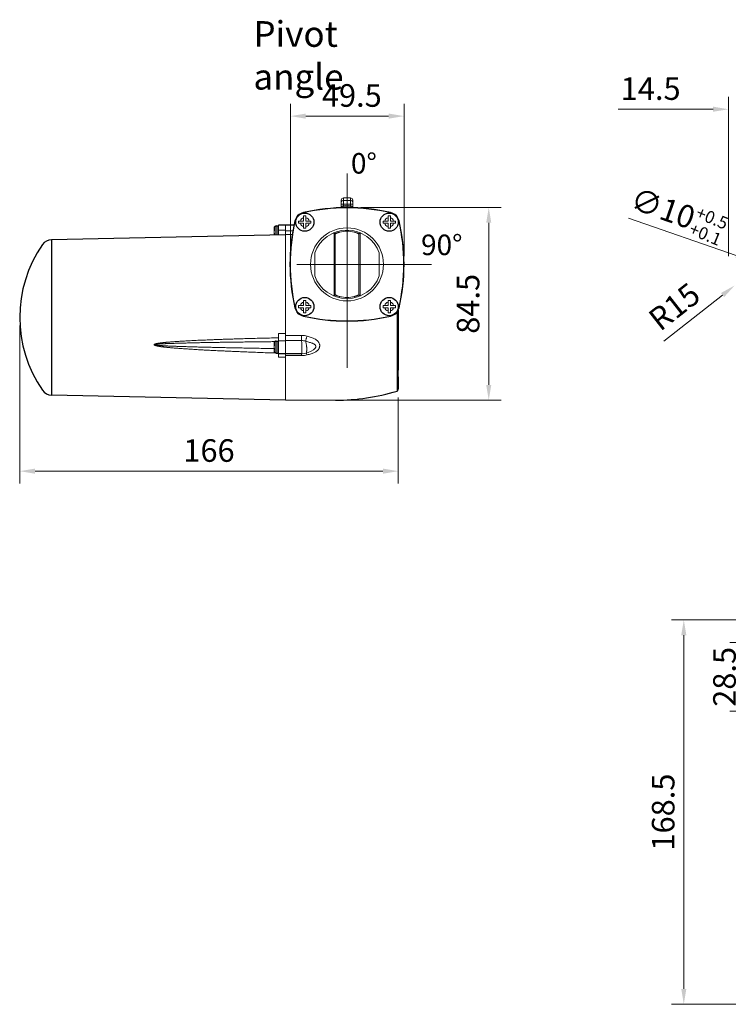
# Model space of a CAD drawing. Units: millimetres. Extents: x 4216 to 5144, y 1318 to 1944.
# Drawn here: x 4216 to 4527, y 1512 to 1944 of the extents above; entities that cross this region are included whole.
import ezdxf
from ezdxf.lldxf.tags import DXFTag

# ---------------------------------------------------------------- set-up
doc = ezdxf.new("R2010")
doc.units = ezdxf.units.MM
doc.layers.get('0').update_dxf_attribs({"lineweight": 15})
for name, color, linetype, lineweight in [('biao', 3, 'Continuous', 30), ('dim', 3, 'Continuous', 20), ('Layer1', 1, 'CENTER2', 9)]:
    doc.layers.add(name, color=color, linetype=linetype, lineweight=lineweight)
doc.styles.get("Standard").update_dxf_attribs({"font": 'romans.shx', "width": 0.8, "bigfont": 'bigfont.shx'})
tags = doc.linetypes.add('CENTER2', pattern=[28.575, 19.05, -3.175, 3.175, -3.175]).pattern_tags.tags
tags[10:11] = [DXFTag(74, 4), DXFTag(75, 0), DXFTag(340, '0'), DXFTag(46, 1.0), DXFTag(50, 0.0), DXFTag(44, 0.0), DXFTag(45, 0.0)]
tags[8:9] = [DXFTag(74, 4), DXFTag(75, 0), DXFTag(340, '0'), DXFTag(46, 1.0), DXFTag(50, 0.0), DXFTag(44, 0.0), DXFTag(45, 0.0)]
tags[6:7] = [DXFTag(74, 4), DXFTag(75, 0), DXFTag(340, '0'), DXFTag(46, 1.0), DXFTag(50, 0.0), DXFTag(44, 0.0), DXFTag(45, 0.0)]
tags[4:5] = [DXFTag(74, 4), DXFTag(75, 0), DXFTag(340, '0'), DXFTag(46, 1.0), DXFTag(50, 0.0), DXFTag(44, 0.0), DXFTag(45, 0.0)]
doc.dimstyles.new('ISO-25', dxfattribs={"dimtxt": 2.2, "dimasz": 2.2, "dimexe": 1.2, "dimexo": 0.8, "dimtad": 1, "dimdec": 1, "dimdsep": 46, "dimtxsty": 'Standard', "dimcen": 1.5, "dimclre": 256, "dimclrt": 256, "dimadec": 0, "dimazin": 0, "dimtfac": 1, "dimtdec": 1, "dimtofl": 0, "dimtmove": 0, "dimatfit": 3, "dimfxl": 0, "dimlwe": -1, "dimarcsym": 0})

# ---------------------------------------------------------------- blocks, each defined once
blk = doc.blocks.new('*D9')
at = {"layer": 'dim', "transparency": 16777216}
for p, q in [((4483.23, 1856.94), (4530.41, 1840.53)), ((4541.51, 1834.42), (4541.51, 1838.92)), ((4539.26, 1836.67), (4543.76, 1836.67))]:
    blk.add_line(p, q, dxfattribs=at)
blk.add_solid([(4530.78, 1841.59), (4530.04, 1839.47), (4536.79, 1838.31)], dxfattribs=at)
at = {"layer": 'dim', "transparency": 16777216, "insert": (4497.87, 1860.06), "char_height": 9.9, "attachment_point": 5, "rotation": 340.8267}
blk.add_mtext('∅10', dxfattribs=at)
blk = doc.blocks.new('*D10')
at = {"layer": 'dim', "transparency": 16777216}
for p, q in [((4541.51, 1834.42), (4541.51, 1838.92)), ((4539.26, 1836.67), (4543.76, 1836.67)), ((4498.65, 1803.02), (4524.4, 1823.24))]:
    blk.add_line(p, q, dxfattribs=at)
blk.add_solid([(4523.71, 1824.12), (4525.1, 1822.35), (4529.71, 1827.41)], dxfattribs=at)
at = {"layer": 'dim', "transparency": 16777216, "insert": (4504.08, 1817.15), "char_height": 9.9, "attachment_point": 5, "rotation": 38.1414}
blk.add_mtext('R15', dxfattribs=at)
blk = doc.blocks.new('*D12')
at = {"layer": 'dim', "transparency": 16777216}
for p, q in [((4562.21, 1670.88), (4527.61, 1670.88)), ((4533.01, 1664.13), (4533.01, 1647.65)), ((4562.12, 1640.9), (4527.61, 1640.9))]:
    blk.add_line(p, q, dxfattribs=at)
for points in [[(4531.89, 1664.13), (4534.14, 1664.13), (4533.01, 1670.88)], [(4531.89, 1647.65), (4534.14, 1647.65), (4533.01, 1640.9)]]:
    blk.add_solid(points, dxfattribs=at)
at = {"layer": 'dim', "transparency": 16777216, "insert": (4525.25, 1655.89), "char_height": 9.9, "attachment_point": 5, "rotation": 90}
blk.add_mtext('{\\A1;28.5}', dxfattribs=at)
blk = doc.blocks.new('*D13')
at = {"layer": 'dim', "transparency": 16777216}
for p, q in [((4596.95, 1680.88), (4502.02, 1680.88)), ((4507.42, 1674.13), (4507.42, 1519.13)), ((4638.55, 1512.38), (4502.02, 1512.38))]:
    blk.add_line(p, q, dxfattribs=at)
for points in [[(4506.3, 1674.13), (4508.55, 1674.13), (4507.42, 1680.88)], [(4506.3, 1519.13), (4508.55, 1519.13), (4507.42, 1512.38)]]:
    blk.add_solid(points, dxfattribs=at)
at = {"layer": 'dim', "transparency": 16777216, "insert": (4499.66, 1596.63), "char_height": 9.9, "attachment_point": 5, "rotation": 90}
blk.add_mtext('168.5', dxfattribs=at)
blk = doc.blocks.new('*D19')
at = {"layer": 'dim', "transparency": 16777216}
for p, q in [((4216.27, 1809.82), (4216.27, 1740.63)), ((4382.27, 1778.32), (4382.27, 1740.63)), ((4375.52, 1746.03), (4223.02, 1746.03))]:
    blk.add_line(p, q, dxfattribs=at)
for points in [[(4223.02, 1747.16), (4223.02, 1744.91), (4216.27, 1746.03)], [(4375.52, 1747.16), (4375.52, 1744.91), (4382.27, 1746.03)]]:
    blk.add_solid(points, dxfattribs=at)
at = {"layer": 'dim', "transparency": 16777216, "insert": (4299.27, 1753.8), "char_height": 9.9, "attachment_point": 5}
blk.add_mtext('166', dxfattribs=at)
blk = doc.blocks.new('*D20')
at = {"layer": 'dim', "transparency": 16777216}
for p, q in [((4365.87, 1861.63), (4427.31, 1861.63)), ((4421.91, 1854.88), (4421.91, 1783.87)), ((4358.37, 1777.12), (4427.31, 1777.12))]:
    blk.add_line(p, q, dxfattribs=at)
for points in [[(4420.79, 1854.88), (4423.04, 1854.88), (4421.91, 1861.63)], [(4420.79, 1783.87), (4423.04, 1783.87), (4421.91, 1777.12)]]:
    blk.add_solid(points, dxfattribs=at)
at = {"layer": 'dim', "transparency": 16777216, "insert": (4414.15, 1819.38), "char_height": 9.9, "attachment_point": 5, "rotation": 90}
blk.add_mtext('84.5', dxfattribs=at)
blk = doc.blocks.new('*D21')
at = {"layer": 'dim', "transparency": 16777216}
for p, q in [((4527.01, 1840.27), (4527.01, 1910.06)), ((4541.51, 1840.57), (4541.51, 1910.06)), ((4520.26, 1904.66), (4478.58, 1904.66)), ((4548.26, 1904.66), (4555.01, 1904.66))]:
    blk.add_line(p, q, dxfattribs=at)
for points in [[(4520.26, 1905.79), (4520.26, 1903.54), (4527.01, 1904.66)], [(4548.26, 1905.79), (4548.26, 1903.54), (4541.51, 1904.66)]]:
    blk.add_solid(points, dxfattribs=at)
at = {"layer": 'dim', "transparency": 16777216, "insert": (4492.89, 1912.43), "char_height": 9.9, "attachment_point": 5}
blk.add_mtext('14.5', dxfattribs=at)
blk = doc.blocks.new('*D23')
at = {"layer": 'dim', "transparency": 16777216}
for p, q in [((4334.97, 1840.27), (4334.97, 1907.04)), ((4384.77, 1840.27), (4384.77, 1907.04)), ((4378.02, 1901.64), (4341.72, 1901.64))]:
    blk.add_line(p, q, dxfattribs=at)
for points in [[(4341.72, 1902.76), (4341.72, 1900.51), (4334.97, 1901.64)], [(4378.02, 1902.76), (4378.02, 1900.51), (4384.77, 1901.64)]]:
    blk.add_solid(points, dxfattribs=at)
at = {"layer": 'dim', "transparency": 16777216, "insert": (4361.88, 1909.4), "char_height": 9.9, "attachment_point": 5}
blk.add_mtext('49.5', dxfattribs=at)

msp = doc.modelspace()

# ---------------------------------------------------------------- linework, layer by layer
at = {"color": 7, "linetype": 'Continuous'}
for p, q in [((4357.27, 1861.63), (4357.27, 1864.79)), ((4361.27, 1865.79), (4358.27, 1865.79)), ((4358.27, 1862.37), (4358.27, 1865.79)), ((4361.27, 1864.72), (4358.27, 1864.72)), ((4361.27, 1862.37), (4361.27, 1865.79)), ((4362.27, 1861.63), (4362.27, 1864.79)), ((4362.27, 1862.99), (4357.27, 1862.99)), ((4358.27, 1862.37), (4358.39, 1861.89)), ((4361.27, 1862.37), (4361.16, 1861.89)), ((4337.14, 1855.71), (4336.94, 1855.75)), ((4338.57, 1854.67), (4338.57, 1855.67)), ((4340.77, 1855.67), (4338.57, 1855.67)), ((4340.74, 1859.31), (4340.69, 1859.5)), ((4340.77, 1857.87), (4341.77, 1857.87)), ((4340.77, 1855.67), (4340.77, 1857.87)), ((4341.77, 1855.67), (4341.77, 1857.87)), ((4343.97, 1855.67), (4341.77, 1855.67)), ((4343.97, 1855.67), (4343.97, 1854.67)), ((4377.77, 1855.67), (4375.57, 1855.67)), ((4375.57, 1854.67), (4375.57, 1855.67)), ((4377.77, 1857.87), (4378.77, 1857.87)), ((4377.77, 1855.67), (4377.77, 1857.87)), ((4378.77, 1855.67), (4378.77, 1857.87)), ((4380.97, 1855.67), (4378.77, 1855.67)), ((4378.81, 1859.31), (4378.86, 1859.5)), ((4380.97, 1855.67), (4380.97, 1854.67)), ((4382.41, 1855.71), (4382.61, 1855.75)), ((4327.77, 1852.42), (4327.77, 1851.34)), ((4327.77, 1851.34), (4327.79, 1851.34)), ((4327.78, 1852.59), (4327.79, 1852.59)), ((4329.47, 1849.55), (4329.47, 1853.49)), ((4329.77, 1849.56), (4329.77, 1853.84)), ((4329.77, 1851.7), (4332.77, 1851.73)), ((4332.77, 1853.84), (4332.77, 1849.86)), ((4332.77, 1851.35), (4336.07, 1851.35)), ((4340.77, 1854.67), (4338.57, 1854.67)), ((4340.77, 1852.47), (4340.77, 1854.67)), ((4341.77, 1852.47), (4340.77, 1852.47)), ((4343.97, 1854.67), (4341.77, 1854.67)), ((4341.77, 1852.47), (4341.77, 1854.67)), ((4377.77, 1854.67), (4375.57, 1854.67)), ((4377.77, 1852.47), (4377.77, 1854.67)), ((4378.77, 1852.47), (4377.77, 1852.47)), ((4380.97, 1854.67), (4378.77, 1854.67)), ((4378.77, 1852.47), (4378.77, 1854.67)), ((4327.77, 1849.52), (4327.77, 1850.34)), ((4327.79, 1850.34), (4327.77, 1850.34)), ((4332.77, 1797.42), (4332.77, 1849.72)), ((4335.79, 1849.72), (4332.77, 1849.72)), ((4354.07, 1822.88), (4354.07, 1850.46)), ((4354.57, 1823.34), (4354.57, 1850)), ((4364.97, 1850), (4364.97, 1823.34)), ((4365.47, 1850.46), (4365.47, 1822.88)), ((4356.57, 1822.53), (4356.46, 1822.04)), ((4362.97, 1822.53), (4363.09, 1822.04)), ((4337.14, 1817.63), (4336.94, 1817.59)), ((4340.77, 1818.67), (4338.57, 1818.67)), ((4338.57, 1817.67), (4338.57, 1818.67)), ((4340.77, 1817.67), (4338.57, 1817.67)), ((4340.77, 1820.87), (4341.77, 1820.87)), ((4340.77, 1818.67), (4340.77, 1820.87)), ((4340.77, 1815.47), (4340.77, 1817.67)), ((4341.77, 1818.67), (4341.77, 1820.87)), ((4343.97, 1818.67), (4341.77, 1818.67)), ((4343.97, 1817.67), (4341.77, 1817.67)), ((4341.77, 1815.47), (4341.77, 1817.67)), ((4343.97, 1818.67), (4343.97, 1817.67)), ((4377.77, 1818.67), (4375.57, 1818.67)), ((4375.57, 1817.67), (4375.57, 1818.67)), ((4377.77, 1817.67), (4375.57, 1817.67)), ((4377.77, 1820.87), (4378.77, 1820.87)), ((4377.77, 1818.67), (4377.77, 1820.87)), ((4377.77, 1815.47), (4377.77, 1817.67)), ((4378.77, 1818.67), (4378.77, 1820.87)), ((4380.97, 1818.67), (4378.77, 1818.67)), ((4380.97, 1817.67), (4378.77, 1817.67)), ((4378.77, 1815.47), (4378.77, 1817.67)), ((4380.97, 1818.67), (4380.97, 1817.67)), ((4382.41, 1817.63), (4382.61, 1817.59)), ((4340.74, 1814.03), (4340.69, 1813.84)), ((4341.77, 1815.47), (4340.77, 1815.47)), ((4378.77, 1815.47), (4377.77, 1815.47)), ((4378.81, 1814.03), (4378.86, 1813.84)), ((4381.71, 1815.68), (4381.71, 1781.16)), ((4382.27, 1781.92), (4382.27, 1816.62)), ((4332.77, 1806.35), (4329.77, 1806.38)), ((4329.77, 1796.03), (4329.77, 1806.38)), ((4339.85, 1805.56), (4332.77, 1805.56)), ((4339.85, 1805.56), (4339.85, 1803.25)), ((4327.77, 1802), (4327.77, 1800.92)), ((4327.77, 1800.92), (4327.79, 1800.92)), ((4327.79, 1799.92), (4327.77, 1799.92)), ((4327.77, 1798.85), (4327.77, 1799.92)), ((4327.78, 1802.17), (4327.79, 1802.17)), ((4329.47, 1797.77), (4329.47, 1803.07)), ((4332.77, 1803.09), (4329.77, 1803.11)), ((4339.85, 1803.25), (4332.77, 1803.25)), ((4327.79, 1798.67), (4327.78, 1798.67)), ((4329.77, 1796.03), (4332.77, 1796.02)), ((4332.77, 1777.12), (4332.77, 1797.31)), ((4332.77, 1796.66), (4339.85, 1796.66)), ((4339.85, 1796.66), (4339.85, 1797.42)), ((4339.9, 1797.42), (4339.9, 1797.42)), ((4341.76, 1797.72), (4341.76, 1797.72)), ((4345.01, 1799.21), (4345.01, 1799.21)), ((4354.77, 1777.12), (4332.77, 1777.12))]:
    msp.add_line(p, q, dxfattribs=at)
for p, q in [((4345.63, 1841.67), (4345.63, 1831.67)), ((4359.77, 1836.67), (4359.77, 1841.67)), ((4373.92, 1841.67), (4373.92, 1831.67))]:
    msp.add_line(p, q)
for points in [[(4339.9, 1797.42), (4340.18, 1797.43), (4341.1, 1797.55), (4341.75, 1797.72)], [(4341.75, 1797.72), (4342.8, 1798.1), (4343.99, 1798.63), (4345.01, 1799.21)]]:
    msp.add_lwpolyline(points, dxfattribs=at)
msp.add_circle((4359.77, 1836.67), 16, dxfattribs=at)
for centre, radius, start, end in [((4358.27, 1864.79), 1, 90, 180.0002), ((4361.27, 1864.79), 1, 360, 90), ((4359.77, 1776.67), 85, 77.0278, 102.9722), ((4359.77, 1776.67), 84.8, 77.0278, 102.9722), ((4359.77, 1856.05), 6, 68.8519, 111.1481), ((4359.77, 1856.05), 6.5, 76.6576, 103.3424), ((4419.77, 1836.67), 85, 167.0278, 192.9722), ((4419.77, 1836.67), 84.8, 167.0278, 192.9722), ((4341.82, 1854.63), 5, 102.9722, 167.0278), ((4341.82, 1854.63), 4.8, 102.9722, 167.0278), ((4341.27, 1855.17), 2, 104.4775, 165.5225), ((4341.27, 1855.17), 2, 14.4775, 75.5225), ((4378.27, 1855.17), 2, 104.4775, 165.5225), ((4378.27, 1855.17), 2, 14.4775, 75.5225), ((4377.73, 1854.63), 4.8, 12.9722, 77.0278), ((4377.73, 1854.63), 5, 12.9722, 77.0278), ((4299.77, 1836.67), 84.8, 347.0278, 12.9722), ((4299.77, 1836.67), 85, 347.0278, 12.9722), ((4328.86, 1852.42), 1.09, 170.6107, 180.0164), ((4329.47, 1853.19), 0.3, 0, 90), ((4341.27, 1855.17), 2, 194.4775, 255.5225), ((4341.27, 1855.17), 2, 284.4775, 345.5225), ((4359.77, 1836.67), 15, 19.4712, 160.5288), ((4378.27, 1855.17), 2, 194.4775, 255.5225), ((4378.27, 1855.17), 2, 284.4775, 345.5225), ((4354.07, 1850), 0.5, 0, 113.1477), ((4359.72, 1837.69), 13.97, 113.8559, 114.5784), ((4359.77, 1836.67), 14.5, 77.2505, 102.7495), ((4365.47, 1850), 0.5, 66.8523, 180.0028), ((4359.83, 1837.7), 13.96, 65.4214, 66.1443), ((4359.77, 1836.67), 15, 199.4712, 340.5288), ((4354.07, 1823.34), 0.5, 246.8463, 0), ((4359.75, 1835.71), 14.03, 245.4234, 246.1434), ((4359.77, 1836.67), 14.5, 257.2505, 282.7495), ((4365.47, 1823.34), 0.5, 180, 293.1477), ((4359.8, 1835.71), 14.03, 293.8567, 294.5764), ((4341.82, 1818.71), 5, 192.9722, 257.0278), ((4341.82, 1818.71), 4.8, 192.9722, 257.0278), ((4341.27, 1818.17), 2, 104.4775, 165.5225), ((4341.27, 1818.17), 2, 194.4775, 255.5225), ((4341.27, 1818.17), 2, 14.4775, 75.5225), ((4341.27, 1818.17), 2, 284.4775, 345.5225), ((4378.27, 1818.17), 2, 104.4775, 165.5225), ((4378.27, 1818.17), 2, 194.4775, 255.5225), ((4378.27, 1818.17), 2, 14.4775, 75.5225), ((4378.27, 1818.17), 2, 284.4775, 345.5225), ((4377.73, 1818.71), 4.8, 282.9722, 347.0278), ((4377.73, 1818.71), 5, 282.9722, 347.0278), ((4359.77, 1896.67), 85, 257.0278, 282.9722), ((4359.77, 1896.67), 84.8, 257.0278, 282.9722), ((4339.85, 1797.01), 8.55, 73.6743, 90.0029), ((4328.86, 1802), 1.09, 170.6107, 180.0164), ((4329.47, 1802.77), 0.3, 0, 90), ((4339.83, 1797.12), 6.13, 72.6817, 89.7893), ((4328.86, 1798.85), 1.08, 179.9687, 189.4042), ((4329.47, 1798.07), 0.3, 270, 0), ((4339.86, 1805.96), 9.3, 269.9586, 284.9425), ((4381.47, 1781.92), 0.8, 287.0405, 0)]:
    msp.add_arc(centre, radius, start, end, dxfattribs=at)
for points, start_tangent, end_tangent in [([(4357.27, 1863.85), (4357.35, 1864.18), (4357.57, 1864.47)], (0, 1), (0.755726, 0.654888)), ([(4357.57, 1864.47), (4357.89, 1864.65), (4358.27, 1864.72)], (0.755726, 0.654888), (1, 0)), ([(4361.27, 1864.72), (4361.66, 1864.65), (4361.98, 1864.47)], (1, 0), (0.755726, -0.654888)), ([(4361.98, 1864.47), (4362.2, 1864.18), (4362.27, 1863.85)], (0.755726, -0.654888), (0, -1)), ([(4357.54, 1861.97), (4357.47, 1861.88), (4357.41, 1861.78), (4357.36, 1861.65), (4357.35, 1861.64)], (-0.668064, -0.744104), (-0.330333, -0.943864)), ([(4357.7, 1862.1), (4357.62, 1862.05), (4357.54, 1861.97)], (-0.862751, -0.505629), (-0.668064, -0.744104)), ([(4357.72, 1861.89), (4357.69, 1861.73), (4357.59, 1861.64)], (-0.025142, -0.999684), (-0.931541, -0.363637)), ([(4358.27, 1862.37), (4358.08, 1862.29), (4357.88, 1862.2), (4357.7, 1862.1)], (-0.942277, -0.334835), (-0.862881, -0.505407)), ([(4357.7, 1862.1), (4357.72, 1861.89)], (0.252493, -0.967599), (-0.025142, -0.999684)), ([(4361.85, 1862.1), (4361.67, 1862.2), (4361.47, 1862.29), (4361.27, 1862.37)], (-0.863095, 0.505042), (-0.942304, 0.334759)), ([(4361.85, 1862.1), (4361.83, 1861.89)], (-0.252504, -0.967596), (0.025129, -0.999684)), ([(4361.83, 1861.89), (4361.86, 1861.73), (4361.96, 1861.64)], (0.025129, -0.999684), (0.931535, -0.363653)), ([(4362.01, 1861.97), (4361.93, 1862.05), (4361.85, 1862.1)], (-0.667903, 0.744248), (-0.863145, 0.504957)), ([(4362.2, 1861.63), (4362.19, 1861.65), (4362.14, 1861.77), (4362.08, 1861.88), (4362.01, 1861.97)], (-0.32907, 0.944306), (-0.667903, 0.744248)), ([(4327.79, 1851.34), (4327.78, 1851.18), (4327.78, 1851.01), (4327.78, 1850.84)], (-0.047347, -0.998878), (0, -1)), ([(4327.78, 1850.84), (4327.78, 1850.67), (4327.78, 1850.51), (4327.79, 1850.34)], (0, -1), (0.047347, -0.998878)), ([(4353.88, 1850.46), (4353.94, 1850.48), (4354, 1850.48), (4354.07, 1850.46)], (0.919494, 0.393103), (0.943197, -0.332235)), ([(4354.07, 1850.46), (4354.23, 1850.44), (4354.37, 1850.38), (4354.48, 1850.27), (4354.55, 1850.15), (4354.57, 1850)], (1, 0), (0, -1)), ([(4356.57, 1850.81), (4356.12, 1850.67), (4355.68, 1850.51), (4355.29, 1850.35), (4354.98, 1850.21), (4354.75, 1850.1), (4354.62, 1850.03), (4354.57, 1850)], (-0.962216, -0.272289), (-0.881924, -0.471391)), ([(4364.97, 1850), (4364.93, 1850.03), (4364.8, 1850.1), (4364.58, 1850.21), (4364.27, 1850.35), (4363.88, 1850.51), (4363.44, 1850.67), (4362.97, 1850.81)], (-0.881939, 0.471363), (-0.962211, 0.272304)), ([(4365.47, 1850.46), (4365.32, 1850.44), (4365.18, 1850.37), (4365.07, 1850.27), (4365, 1850.14), (4364.97, 1850)], (-1, 0), (0, -1)), ([(4365.6, 1850.48), (4365.55, 1850.48), (4365.47, 1850.46)], (-0.993896, 0.110317), (-0.944428, -0.328719)), ([(4365.67, 1850.46), (4365.61, 1850.48), (4365.6, 1850.48)], (-0.919494, 0.393103), (-0.993896, 0.110317)), ([(4353.88, 1822.88), (4353.94, 1822.86), (4353.94, 1822.86)], (0.919494, -0.393103), (0.993896, -0.110317)), ([(4353.94, 1822.86), (4354, 1822.86), (4354.07, 1822.88)], (0.993896, -0.110317), (0.944427, 0.328722)), ([(4354.07, 1822.88), (4354.23, 1822.9), (4354.37, 1822.97), (4354.48, 1823.07), (4354.55, 1823.2), (4354.57, 1823.34)], (1, 0), (0, 1)), ([(4354.57, 1823.34), (4354.62, 1823.31), (4354.75, 1823.25), (4354.97, 1823.14), (4355.28, 1822.99), (4355.67, 1822.83), (4356.11, 1822.67), (4356.57, 1822.53)], (0.881922, -0.471395), (0.962212, -0.272303)), ([(4362.97, 1822.53), (4363.42, 1822.67), (4363.86, 1822.83), (4364.26, 1822.99), (4364.57, 1823.13), (4364.8, 1823.24), (4364.93, 1823.31), (4364.97, 1823.34)], (0.962219, 0.272277), (0.881943, 0.471356)), ([(4365.47, 1822.88), (4365.31, 1822.91), (4365.16, 1822.98), (4365.05, 1823.1), (4364.99, 1823.22), (4364.97, 1823.34)], (-1, 0), (0, 1)), ([(4365.67, 1822.88), (4365.61, 1822.86), (4365.54, 1822.86), (4365.47, 1822.88)], (-0.919494, -0.393103), (-0.940455, 0.339919)), ([(4329.77, 1804.48), (4325.73, 1804.39), (4322.05, 1804.3), (4318.69, 1804.21), (4315.63, 1804.13), (4312.86, 1804.05), (4310.34, 1803.97), (4308.05, 1803.9), (4305.96, 1803.83), (4304.06, 1803.77), (4302.31, 1803.7), (4300.69, 1803.64), (4299.18, 1803.58), (4297.75, 1803.52), (4296.38, 1803.47), (4295.04, 1803.41), (4293.7, 1803.35), (4292.37, 1803.28), (4291.05, 1803.22), (4289.78, 1803.15), (4288.58, 1803.08), (4287.48, 1803.02), (4286.48, 1802.96), (4285.56, 1802.9), (4284.72, 1802.84), (4283.96, 1802.79), (4283.27, 1802.74), (4282.65, 1802.69), (4282.09, 1802.64), (4281.59, 1802.6), (4281.13, 1802.56), (4280.73, 1802.52), (4280.37, 1802.49), (4280.04, 1802.46), (4279.75, 1802.43), (4279.48, 1802.4), (4279.23, 1802.37), (4279.01, 1802.35), (4278.79, 1802.32), (4278.58, 1802.3), (4278.38, 1802.27), (4278.17, 1802.24), (4277.97, 1802.22), (4277.78, 1802.19), (4277.59, 1802.16), (4277.4, 1802.14), (4277.21, 1802.11), (4277.03, 1802.08), (4276.86, 1802.05), (4276.69, 1802.02), (4276.52, 1801.98), (4276.37, 1801.95), (4276.21, 1801.92), (4276.07, 1801.88), (4275.93, 1801.85), (4275.8, 1801.81), (4275.67, 1801.77), (4275.56, 1801.73), (4275.45, 1801.68), (4275.35, 1801.63), (4275.26, 1801.57), (4275.21, 1801.49), (4275.22, 1801.39), (4275.28, 1801.31), (4275.37, 1801.26), (4275.45, 1801.21), (4275.53, 1801.18), (4275.61, 1801.15), (4275.68, 1801.12), (4275.76, 1801.09), (4275.84, 1801.07), (4275.93, 1801.04), (4276.02, 1801.02), (4276.11, 1800.99), (4276.22, 1800.97), (4276.33, 1800.94), (4276.45, 1800.92), (4276.58, 1800.89), (4276.73, 1800.86), (4276.88, 1800.83), (4277.06, 1800.8), (4277.25, 1800.76), (4277.45, 1800.73), (4277.68, 1800.69), (4277.92, 1800.66), (4278.19, 1800.62), (4278.48, 1800.58), (4278.79, 1800.54), (4279.12, 1800.49), (4279.48, 1800.45), (4279.87, 1800.41), (4280.29, 1800.36), (4280.74, 1800.31), (4281.22, 1800.26), (4281.75, 1800.21), (4282.33, 1800.15), (4282.95, 1800.1), (4283.63, 1800.04), (4284.37, 1799.98), (4285.17, 1799.91), (4286.04, 1799.84), (4286.99, 1799.77), (4288.04, 1799.7), (4289.19, 1799.62), (4290.38, 1799.54), (4291.51, 1799.47), (4292.57, 1799.4), (4293.6, 1799.34), (4294.6, 1799.28), (4295.61, 1799.23), (4296.64, 1799.17), (4297.72, 1799.11), (4298.87, 1799.05), (4300.11, 1798.98), (4301.45, 1798.92), (4302.94, 1798.84), (4304.57, 1798.77), (4306.38, 1798.68), (4308.39, 1798.59), (4310.62, 1798.49), (4313.08, 1798.39), (4315.81, 1798.28), (4318.82, 1798.16), (4322.14, 1798.03), (4325.78, 1797.9), (4328.78, 1797.8)], (-0.999753, -0.022232), (0.999394, -0.034819)), ([(4342.25, 1805.22), (4342.08, 1804.67), (4341.92, 1804.12), (4341.79, 1803.63), (4341.7, 1803.23), (4341.65, 1802.97)], (-0.310014, -0.950732), (-0.100127, -0.994975)), ([(4342.25, 1796.97), (4343.2, 1797.23), (4344.06, 1797.49), (4344.84, 1797.76), (4345.53, 1798.05), (4346.14, 1798.39), (4346.66, 1798.77), (4347.08, 1799.17), (4347.39, 1799.59), (4347.61, 1800.02), (4347.74, 1800.43), (4347.8, 1800.81), (4347.81, 1801.18), (4347.75, 1801.56), (4347.63, 1801.96), (4347.42, 1802.39), (4347.12, 1802.83), (4346.71, 1803.25), (4346.2, 1803.66), (4345.58, 1804.03), (4344.88, 1804.36), (4344.09, 1804.65), (4343.22, 1804.93), (4342.25, 1805.22)], (0.965862, 0.259058), (-0.959644, 0.281217)), ([(4328.1, 1802.81), (4325.74, 1802.78), (4322.06, 1802.74), (4318.7, 1802.7), (4315.66, 1802.66), (4312.88, 1802.63), (4310.37, 1802.59), (4308.08, 1802.56), (4306, 1802.53), (4304.1, 1802.5), (4302.35, 1802.47), (4300.73, 1802.45), (4299.22, 1802.42), (4297.79, 1802.39), (4296.42, 1802.37), (4295.08, 1802.34), (4293.75, 1802.31), (4292.42, 1802.28), (4291.1, 1802.25), (4289.83, 1802.22), (4288.63, 1802.19), (4287.54, 1802.16), (4286.53, 1802.14), (4285.61, 1802.11), (4284.78, 1802.08), (4284.02, 1802.06), (4283.33, 1802.04), (4282.71, 1802.01), (4282.15, 1801.99), (4281.65, 1801.97), (4281.19, 1801.96), (4280.79, 1801.94), (4280.43, 1801.92), (4280.1, 1801.91), (4279.81, 1801.89), (4279.54, 1801.88), (4279.3, 1801.87), (4279.07, 1801.86), (4278.85, 1801.85), (4278.64, 1801.84), (4278.44, 1801.82), (4278.24, 1801.81), (4278.04, 1801.8), (4277.84, 1801.79), (4277.65, 1801.78), (4277.46, 1801.76), (4277.27, 1801.75), (4277.09, 1801.74), (4276.92, 1801.72), (4276.75, 1801.71), (4276.59, 1801.69), (4276.43, 1801.68), (4276.28, 1801.66), (4276.13, 1801.65), (4275.99, 1801.63), (4275.86, 1801.61), (4275.74, 1801.6), (4275.62, 1801.58), (4275.51, 1801.56), (4275.41, 1801.53), (4275.32, 1801.5), (4275.27, 1801.47), (4275.28, 1801.42), (4275.35, 1801.39), (4275.43, 1801.36), (4275.51, 1801.34), (4275.59, 1801.33), (4275.67, 1801.31), (4275.75, 1801.3), (4275.83, 1801.29), (4275.91, 1801.27), (4275.99, 1801.26), (4276.08, 1801.25), (4276.18, 1801.24), (4276.28, 1801.23), (4276.39, 1801.22), (4276.51, 1801.21), (4276.64, 1801.19), (4276.79, 1801.18), (4276.95, 1801.17), (4277.12, 1801.15), (4277.31, 1801.14), (4277.51, 1801.12), (4277.74, 1801.1), (4277.99, 1801.09), (4278.25, 1801.07), (4278.54, 1801.05), (4278.85, 1801.03), (4279.18, 1801.01), (4279.54, 1800.99), (4279.93, 1800.97), (4280.35, 1800.95), (4280.8, 1800.93), (4281.28, 1800.9), (4281.81, 1800.88), (4282.39, 1800.86), (4283.01, 1800.83), (4283.69, 1800.8), (4284.42, 1800.77), (4285.22, 1800.74), (4286.09, 1800.71), (4287.04, 1800.68), (4288.09, 1800.64), (4289.24, 1800.61), (4290.43, 1800.57), (4291.56, 1800.54), (4292.62, 1800.51), (4293.65, 1800.48), (4294.65, 1800.45), (4295.66, 1800.43), (4296.69, 1800.4), (4297.77, 1800.37), (4298.92, 1800.34), (4300.15, 1800.31), (4301.5, 1800.28), (4302.98, 1800.25), (4304.61, 1800.21), (4306.42, 1800.17), (4308.42, 1800.13), (4310.65, 1800.09), (4313.11, 1800.04), (4315.83, 1799.99), (4318.84, 1799.93), (4322.15, 1799.87), (4325.79, 1799.81), (4327.77, 1799.78)], (-0.999947, -0.01025), (0.999864, -0.016511)), ([(4327.79, 1800.92), (4327.78, 1800.76), (4327.78, 1800.59), (4327.78, 1800.42)], (-0.047347, -0.998878), (0, -1)), ([(4327.78, 1800.42), (4327.78, 1800.26), (4327.78, 1800.09), (4327.79, 1799.92)], (0, -1), (0.047347, -0.998878)), ([(4339.89, 1797.44), (4339.92, 1797.46), (4339.94, 1797.65), (4339.95, 1797.98), (4339.95, 1798.37), (4339.96, 1798.78), (4339.96, 1799.19), (4339.96, 1799.62), (4339.96, 1800.09), (4339.95, 1800.61), (4339.95, 1801.19), (4339.94, 1801.82), (4339.92, 1802.4), (4339.88, 1802.89), (4339.85, 1803.25)], (0.925987, 0.377555), (-0.155563, 0.987826)), ([(4345.01, 1799.21), (4345.04, 1799.23), (4345.39, 1799.49), (4345.65, 1799.74), (4345.85, 1799.97), (4345.98, 1800.2), (4346.05, 1800.4), (4346.09, 1800.58), (4346.09, 1800.74), (4346.06, 1800.91), (4345.98, 1801.1), (4345.86, 1801.29), (4345.68, 1801.49), (4345.42, 1801.68), (4345.08, 1801.87), (4344.63, 1802.07), (4344.08, 1802.26), (4343.4, 1802.47), (4342.6, 1802.7), (4341.65, 1802.97)], (0.838627, 0.544706), (-0.957676, 0.287849)), ([(4341.75, 1797.73), (4341.81, 1797.77), (4341.92, 1797.97), (4342.03, 1798.28), (4342.08, 1798.64), (4342.14, 1799.02), (4342.18, 1799.38), (4342.18, 1799.72), (4342.14, 1800.11), (4342.08, 1800.58), (4342.02, 1801.11), (4341.92, 1801.64), (4341.81, 1802.16), (4341.73, 1802.64), (4341.66, 1802.97)], (0.935965, 0.352093), (-0.304593, 0.952483)), ([(4342.25, 1796.97), (4342.08, 1797.42), (4341.92, 1797.76), (4341.91, 1797.78)], (-0.335633, 0.941993), (-0.408288, 0.912853))]:
    msp.add_spline(points, degree=3, dxfattribs=dict(at, start_tangent=start_tangent, end_tangent=end_tangent))
at = {"layer": 'biao', "color": 7, "linetype": 'Continuous'}
for p, q in [((4327.77, 1852.42), (4327.77, 1851.34)), ((4328.77, 1849.54), (4328.77, 1853.49)), ((4328.77, 1853.49), (4329.47, 1853.49)), ((4336.54, 1853.84), (4329.77, 1853.84)), ((4332.77, 1849.62), (4230.26, 1847.48)), ((4230.26, 1847.48), (4230.26, 1779.36)), ((4327.77, 1850.34), (4327.77, 1849.52)), ((4382.27, 1816.62), (4382.27, 1790.35)), ((4327.77, 1802), (4327.77, 1800.92)), ((4327.77, 1799.92), (4327.77, 1798.85)), ((4328.77, 1803.07), (4329.47, 1803.07)), ((4328.77, 1797.77), (4328.77, 1803.07)), ((4328.77, 1797.77), (4329.47, 1797.77)), ((4339.9, 1797.42), (4329.77, 1797.42)), ((4382.27, 1787.31), (4382.27, 1781.92)), ((4332.77, 1777.22), (4230.26, 1779.36))]:
    msp.add_line(p, q, dxfattribs=at)
for centre in [(4341.27, 1855.17), (4378.27, 1855.17), (4341.27, 1818.17), (4378.27, 1818.17)]:
    msp.add_circle(centre, 4, dxfattribs=at)
for centre, radius, start, end in [((4328.77, 1852.49), 1, 90, 174.2608), ((4230.37, 1842.48), 5, 91.1947, 145.2589), ((4272.27, 1813.42), 56, 145.2589, 214.7411), ((4328.77, 1802.07), 1, 90, 174.2608), ((4328.77, 1798.77), 1, 185.7392, 270), ((4230.37, 1784.36), 5, 214.7411, 268.8053), ((4354.77, 1869.03), 91.91, 270, 287.0405)]:
    msp.add_arc(centre, radius, start, end, dxfattribs=at)
at = {"layer": 'biao', "color": 7, "linetype": 'Continuous', "start_tangent": (0, 1), "end_tangent": (0, 1)}
msp.add_spline([(4382.27, 1787.31), (4382.26, 1787.76), (4382.25, 1788.31), (4382.25, 1788.91), (4382.26, 1789.56), (4382.27, 1790.35)], degree=3, dxfattribs=at)
at = {"layer": 'Layer1', "color": 0, "ltscale": 0.8}
for p, q in [((4359.77, 1791.29), (4359.77, 1876.51)), ((4396.82, 1836.67), (4337.71, 1836.67))]:
    msp.add_line(p, q, dxfattribs=at)

# ---------------------------------------------------------------- texts
at = {"layer": 'dim', "insert": (4318.74, 1943.26), "char_height": 11.25, "attachment_point": 1}
msp.add_mtext_dynamic_manual_height_columns('{\\fArial|b0|i0|c0|p34;Pivot angle}', width=79.3768, gutter_width=7.5, heights=[0], dxfattribs=at)
at = {"layer": 'dim', "char_height": 9, "width": 341.4018, "attachment_point": 1}
for s, insert in [('0%%D', (4361.49, 1885.45)), ('90%%D', (4392.23, 1849.72))]:
    msp.add_mtext(s, dxfattribs=dict(at, insert=insert))
at = {"layer": 'dim', "char_height": 5.4, "width": 357.4899, "attachment_point": 1, "rotation": 337.5135}
for s, insert in [('+0.5', (4514.25, 1862.24)), ('+0.1', (4511.31, 1855.14))]:
    msp.add_mtext(s, dxfattribs=dict(at, insert=insert))

# ---------------------------------------------------------------- dimensions: what is measured, and where the dimension line sits
at = {"layer": 'dim'}
for base, p1, p2, picture, middle in [((4527.01, 1904.66), (4541.51, 1836.97), (4527.01, 1836.67), '*D21', (4492.89, 1904.66)), ((4216.27, 1746.03), (4382.27, 1781.92), (4216.27, 1813.42), '*D19', (4299.27, 1746.03))]:
    dim = msp.add_linear_dim(base=base, p1=p1, p2=p2, dimstyle='ISO-25', override={"dimscale": 4.5, "dimasz": 1.5, "dimzin": 9, "dimcen": 0.5, "dimclrd": 256, "dimadec": 1, "dimfxl": 0.3, "dimlwd": 65535}, dxfattribs=at)
    dim.commit()
    dim.dimension.update_dxf_attribs({"geometry": picture, "text_midpoint": middle, "dimtype": 160})
dim = msp.add_linear_dim(base=(4334.97, 1901.64), p1=(4384.77, 1836.67), p2=(4334.97, 1836.67), text='49.5', dimstyle='ISO-25', override={"dimscale": 4.5, "dimasz": 1.5, "dimzin": 9, "dimcen": 0.5, "dimclrd": 256, "dimadec": 1, "dimfxl": 0.3, "dimlwd": 65535}, dxfattribs=at)
dim.commit()
dim.dimension.update_dxf_attribs({"geometry": '*D23', "text_midpoint": (4361.88, 1901.64), "dimtype": 160})
dim = msp.add_diameter_dim_2p(p1=(4546.23, 1835.03), p2=(4536.79, 1838.31), dimstyle='ISO-25', override={"dimscale": 4.5, "dimasz": 1.5, "dimzin": 9, "dimcen": 0.5, "dimclrd": 256, "dimadec": 1, "dimfxl": 0.3, "dimlwd": 65535}, dxfattribs=at)
dim.commit()
dim.dimension.update_dxf_attribs({"geometry": '*D9', "text_midpoint": (4495.32, 1852.73), "dimtype": 163})
for base, p1, p2, picture, middle in [((4421.91, 1777.12), (4362.27, 1861.63), (4354.77, 1777.12), '*D20', (4414.15, 1819.38)), ((4507.42, 1512.38), (4600.55, 1680.88), (4642.15, 1512.38), '*D13', (4499.66, 1596.63))]:
    dim = msp.add_linear_dim(base=base, p1=p1, p2=p2, angle=90, dimstyle='ISO-25', override={"dimscale": 4.5, "dimasz": 1.5, "dimzin": 9, "dimcen": 0.5, "dimclrd": 256, "dimadec": 1, "dimfxl": 0.3, "dimlwd": 65535}, dxfattribs=at)
    dim.commit()
    dim.dimension.update_dxf_attribs({"geometry": picture, "text_midpoint": middle})
dim = msp.add_radius_dim(center=(4541.51, 1836.67), mpoint=(4529.71, 1827.41), dimstyle='ISO-25', override={"dimscale": 4.5, "dimasz": 1.5, "dimzin": 9, "dimcen": 0.5, "dimclrd": 256, "dimadec": 1, "dimfxl": 0.3, "dimlwd": 65535}, dxfattribs=at)
dim.commit()
dim.dimension.update_dxf_attribs({"geometry": '*D10', "text_midpoint": (4504.08, 1817.15)})
dim = msp.add_linear_dim(base=(4533.01, 1640.9), p1=(4565.81, 1670.88), p2=(4565.72, 1640.9), angle=90, text='{\\A1;28.5}', dimstyle='ISO-25', override={"dimscale": 4.5, "dimasz": 1.5, "dimzin": 9, "dimcen": 0.5, "dimclrd": 256, "dimadec": 1, "dimfxl": 0.3, "dimlwd": 65535}, dxfattribs=at)
dim.commit()
dim.dimension.update_dxf_attribs({"geometry": '*D12', "text_midpoint": (4533.01, 1655.89), "dimtype": 160})

doc.saveas('drawing.dxf')
